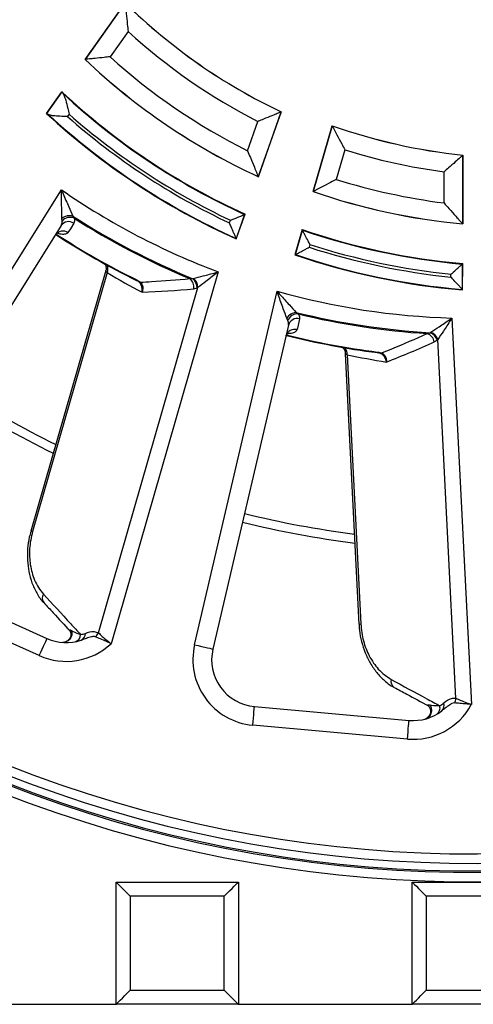
# Model space of a CAD drawing. Units: millimetres. Extents: x 8 to 415, y 2 to 291.
# Drawn here: x 112 to 136, y 109 to 161 of the extents above; entities that cross this region are included whole.
import ezdxf

# ---------------------------------------------------------------- set-up
doc = ezdxf.new("R2010")
doc.units = ezdxf.units.MM

msp = doc.modelspace()

# ---------------------------------------------------------------- linework, layer by layer
at = {"color": 18, "linetype": 'Continuous', "lineweight": 25, "true_color": 0x000000}
for p, q in [((117.943, 162.281), (115.803, 159.28)), ((115.806, 159.281), (117.943, 162.277)), ((118.09, 160.763), (117.13, 159.416)), ((115.806, 159.281), (115.803, 159.28)), ((114.569, 157.55), (113.752, 156.405)), ((113.756, 156.405), (114.57, 157.546)), ((114.57, 157.546), (114.569, 157.55)), ((114.57, 157.546), (114.629, 157.464)), ((113.756, 156.405), (113.752, 156.405)), ((113.839, 156.356), (113.756, 156.405)), ((114.952, 156.363), (114.864, 156.239)), ((126.238, 156.487), (125.018, 153.04)), ((125.02, 153.036), (126.242, 156.488)), ((126.238, 156.487), (126.242, 156.488)), ((124.448, 154.421), (125, 155.982)), ((128.949, 155.753), (127.935, 152.246)), ((127.939, 152.247), (128.951, 155.749)), ((128.951, 155.749), (128.949, 155.753)), ((129.621, 154.473), (129.165, 152.894)), ((135.901, 154.185), (135.894, 150.529)), ((135.896, 150.526), (135.904, 154.188)), ((135.901, 154.185), (135.904, 154.188)), ((125.018, 153.04), (125.02, 153.036)), ((134.897, 151.642), (134.901, 153.298)), ((104.292, 135.973), (114.548, 152.34)), ((127.939, 152.247), (127.935, 152.246)), ((115.146, 150.943), (115.217, 150.833)), ((124.287, 151.032), (123.835, 149.755)), ((123.848, 149.725), (124.315, 151.045)), ((124.287, 151.032), (124.315, 151.045)), ((114.533, 150.433), (105.139, 135.442)), ((114.579, 150.68), (114.57, 150.815)), ((123.489, 150.574), (123.54, 150.718)), ((135.894, 150.529), (135.896, 150.526)), ((127.35, 150.221), (126.962, 148.879)), ((126.99, 148.894), (127.365, 150.192)), ((127.365, 150.192), (127.35, 150.221)), ((123.835, 149.755), (123.848, 149.725)), ((127.768, 149.427), (127.726, 149.281)), ((126.99, 148.894), (126.962, 148.879)), ((135.869, 148.392), (135.867, 147.037)), ((135.869, 148.392), (135.892, 148.413)), ((135.889, 147.013), (135.892, 148.413)), ((116.913, 148.047), (112.917, 134.176)), ((116.982, 147.932), (113.011, 134.149)), ((122.885, 147.97), (117.185, 128.188)), ((135.269, 147.695), (135.269, 147.848)), ((121.378, 147.616), (121.532, 147.611)), ((121.532, 147.611), (121.575, 147.621)), ((116.516, 128.767), (121.809, 147.139)), ((121.585, 147.072), (121.761, 147.117)), ((121.628, 128.132), (126.014, 146.942)), ((121.809, 147.139), (121.761, 147.117)), ((135.867, 147.037), (135.889, 147.013)), ((127.034, 145.815), (127.136, 145.734)), ((126.619, 145.133), (122.602, 127.904)), ((126.583, 145.382), (126.531, 145.507)), ((135.318, 145.515), (136.351, 124.955)), ((134.008, 144.691), (134.156, 144.737)), ((134.156, 144.737), (134.193, 144.761)), ((134.38, 144.244), (134.532, 144.343)), ((134.571, 144.38), (134.532, 144.343)), ((135.53, 125.285), (134.571, 144.38)), ((129.647, 143.616), (130.369, 129.232)), ((129.748, 143.563), (130.468, 129.237)), ((112.917, 134.176), (112.917, 134.176)), ((106.238, 131.832), (113.777, 128.464)), ((113.369, 127.551), (105.83, 130.919)), ((130.369, 129.232), (130.369, 129.232)), ((124.814, 124.847), (133.038, 124.109)), ((132.949, 123.113), (124.724, 123.851)), ((117.456, 108.999), (117.456, 115.499)), ((117.456, 115.499), (123.956, 115.499)), ((123.956, 115.499), (123.956, 108.999)), ((133.206, 115.499), (139.706, 115.499)), ((133.206, 108.999), (133.206, 115.499)), ((118.206, 114.749), (118.206, 109.749)), ((123.206, 114.749), (118.206, 114.749)), ((123.206, 109.749), (123.206, 114.749)), ((133.956, 114.749), (133.956, 109.749)), ((138.956, 114.749), (133.956, 114.749)), ((118.206, 109.749), (123.206, 109.749)), ((133.956, 109.749), (138.956, 109.749)), ((109.956, 108.999), (117.456, 108.999)), ((123.956, 108.999), (117.456, 108.999)), ((123.956, 108.999), (133.206, 108.999)), ((139.706, 108.999), (133.206, 108.999))]:
    msp.add_line(p, q, dxfattribs=at)
at = {"color": 18, "linetype": 'Continuous', "lineweight": 25, "true_color": 0x000000, "flags": 128}
for points in [[(115.208, 150.563), (115.023, 150.268), (114.893, 150.061)], [(118.539, 147.517), (118.539, 147.517), (118.539, 147.518), (118.54, 147.52), (118.542, 147.523), (118.544, 147.527), (118.546, 147.532), (118.549, 147.538), (118.553, 147.545)], [(127.216, 145.475), (127.137, 145.136), (127.081, 144.899)], [(131.355, 143.676), (131.355, 143.676), (131.355, 143.677), (131.356, 143.679), (131.356, 143.682), (131.357, 143.687), (131.357, 143.692), (131.358, 143.699), (131.359, 143.707)], [(112.917, 134.176), (112.918, 134.176), (112.948, 134.167), (113.011, 134.149)], [(130.369, 129.232), (130.371, 129.232), (130.402, 129.234), (130.468, 129.237)], [(113.369, 127.551), (113.449, 127.729), (113.526, 127.9), (113.596, 128.058), (113.658, 128.197), (113.709, 128.31), (113.746, 128.395), (113.769, 128.447), (113.777, 128.464)], [(121.628, 128.132), (121.818, 128.087), (122.001, 128.045), (122.17, 128.005), (122.317, 127.971), (122.438, 127.943), (122.528, 127.922), (122.584, 127.909), (122.602, 127.904)], [(124.724, 123.851), (124.742, 124.045), (124.759, 124.232), (124.774, 124.404), (124.788, 124.555), (124.799, 124.679), (124.807, 124.771), (124.812, 124.828), (124.814, 124.847)], [(132.949, 123.113), (132.966, 123.308), (132.983, 123.494), (132.998, 123.667), (133.012, 123.818), (133.023, 123.941), (133.031, 124.033), (133.036, 124.09), (133.038, 124.109)], [(117.456, 115.499), (117.471, 115.484), (117.513, 115.441), (117.583, 115.372), (117.676, 115.279), (117.79, 115.165), (117.919, 115.036), (118.06, 114.895), (118.206, 114.749)], [(123.206, 114.749), (123.353, 114.895), (123.493, 115.036), (123.623, 115.165), (123.737, 115.279), (123.83, 115.372), (123.899, 115.441), (123.942, 115.484), (123.956, 115.499)], [(133.206, 115.499), (133.221, 115.484), (133.263, 115.441), (133.333, 115.372), (133.426, 115.279), (133.54, 115.165), (133.669, 115.036), (133.81, 114.895), (133.956, 114.749)], [(117.456, 108.999), (117.471, 109.013), (117.513, 109.056), (117.583, 109.125), (117.676, 109.218), (117.79, 109.332), (117.919, 109.462), (118.06, 109.602), (118.206, 109.749)], [(123.206, 109.749), (123.353, 109.602), (123.493, 109.462), (123.623, 109.332), (123.737, 109.218), (123.83, 109.125), (123.899, 109.056), (123.942, 109.013), (123.956, 108.999)], [(133.206, 108.999), (133.221, 109.013), (133.263, 109.056), (133.333, 109.125), (133.426, 109.218), (133.54, 109.332), (133.669, 109.462), (133.81, 109.602), (133.956, 109.749)]]:
    msp.add_lwpolyline(points, dxfattribs=at)
at = {"color": 18, "linetype": 'Continuous', "lineweight": 25, "true_color": 0x000000}
for centre, radius, start, end in [((136.456, 183.999), 68.483, 51.91912, 218.75828), ((136.456, 183.999), 67.983, 51.91912, 218.75828), ((136.456, 183.999), 67.921, 51.92545, 218.75262), ((136.456, 183.999), 67.5, 51.54425, 219.13472), ((136.456, 183.999), 67, 51.54425, 219.13472), ((136.456, 183.999), 68.483, 231.24172, 38.08088), ((136.456, 183.999), 67.5, 230.86528, 38.45575), ((136.456, 183.999), 67.983, 231.24172, 38.08088), ((136.456, 183.999), 67.904, 231.24892, 38.07283), ((136.456, 183.999), 67, 230.86528, 38.45575), ((139.193, 183.884), 30.302, 225.4713, 244.698), ((139.193, 183.884), 30.305, 225.4774, 244.6933), ((139.193, 183.884), 31.304, 227.6128, 243.0395), ((139.193, 183.884), 33.948, 226.4484, 245.3236), ((139.193, 183.884), 33.945, 226.4524, 245.3185), ((139.193, 183.884), 32.946, 227.958, 243.4137), ((139.193, 183.884), 36.052, 226.9217, 245.627), ((139.193, 183.884), 36.075, 227.0855, 245.594), ((139.193, 183.884), 37.448, 227.2059, 245.8092), ((139.193, 183.884), 37.425, 227.3546, 245.7716), ((139.193, 183.884), 36.826, 228.6505, 244.7582), ((139.193, 183.884), 36.674, 228.6262, 244.7343), ((139.033, 184.328), 30.302, 250.5621, 264.073), ((139.033, 184.328), 30.305, 250.5676, 264.0683), ((139.033, 184.328), 31.304, 252.5028, 262.4145), ((139.033, 184.328), 32.946, 252.5715, 262.7887), ((136.456, 183.999), 38.5, 235.3156, 249.3589), ((139.033, 184.328), 33.948, 250.9189, 264.6986), ((139.033, 184.328), 33.945, 250.9233, 264.6935), ((114.986, 150.307), 0.656, 75.8542, 129.2647), ((136.456, 183.999), 39.329, 237.1908, 247.699), ((114.935, 150.161), 0.485, 55.8141, 146.0065), ((115.004, 150.317), 0.558, 67.5724, 139.5175), ((136.456, 183.999), 39.383, 237.3638, 247.4892), ((114.621, 149.66), 0.485, 55.8191, 146.0063), ((136.456, 183.999), 40.644, 236.8837, 243.8427), ((136.456, 183.999), 40.613, 236.8631, 243.8427), ((139.033, 184.328), 36.052, 251.092, 265.002), ((139.033, 184.328), 36.075, 251.1297, 264.969), ((139.033, 184.328), 36.674, 252.1116, 264.1093), ((139.033, 184.328), 37.448, 251.1961, 265.1842), ((139.033, 184.328), 37.425, 251.2291, 265.1466), ((139.033, 184.328), 36.826, 252.1188, 264.1332), ((116.516, 148.13), 0.506, 336.9738, 22.3277), ((118.744, 147.62), 0.194, 243.9018, 270.8163), ((121.018, 147.168), 0.575, 350.3678, 51.1704), ((121.102, 147.112), 0.659, 0.3751, 49.2274), ((121.136, 147.11), 0.674, 2.4001, 49.28), ((136.456, 183.999), 38.5, 254.263, 268.3063), ((127.089, 145.161), 0.656, 94.8006, 148.2132), ((127.102, 145.177), 0.558, 86.5206, 158.4644), ((136.456, 183.999), 39.329, 256.1381, 266.6464), ((136.456, 183.999), 39.383, 256.3112, 266.4366), ((127.088, 145.007), 0.485, 74.7612, 164.9543), ((126.954, 144.43), 0.485, 74.7661, 164.9545), ((136.456, 183.999), 40.613, 255.8105, 262.7901), ((133.813, 144.151), 0.575, 9.3154, 70.1175), ((133.911, 144.125), 0.659, 19.3225, 68.1749), ((133.943, 144.134), 0.674, 21.3477, 68.2271), ((136.456, 183.999), 40.644, 255.8457, 262.7901), ((129.243, 143.599), 0.506, 355.9209, 41.2754), ((131.516, 143.84), 0.194, 262.8542, 289.7619), ((136.456, 183.999), 50.374, 237.0695, 243.8365), ((136.456, 183.999), 50.849, 237.0775, 243.9318), ((136.456, 183.999), 50.849, 256.0249, 262.8792), ((136.456, 183.999), 50.374, 256.0169, 262.7839), ((113.904, 130.618), 0.385, 146.4954, 218.1246), ((114.797, 130.747), 2.5, 245.9282, 288.5208), ((115.167, 128.679), 0.401, 286.1646, 359.1509), ((115.183, 130.635), 2, 281.1092, 288.5208), ((115.441, 128.722), 0.377, 293.4089, 2.5365), ((115.937, 129.016), 0.631, 312.6359, 336.8097), ((114.797, 130.747), 3.5, 245.9282, 313.0287), ((125.037, 127.337), 3.5, 166.8755, 264.8755), ((125.037, 127.337), 2.5, 166.8755, 264.8755), ((132.459, 126.188), 0.385, 165.4429, 237.0715), ((134.901, 125.332), 0.631, 331.5842, 355.7567), ((133.261, 126.599), 3.5, 264.8755, 331.976), ((134.283, 124.764), 0.401, 305.1125, 18.0982), ((133.663, 126.619), 2, 300.0566, 307.4682), ((134.528, 124.894), 0.377, 312.3559, 21.4839), ((133.261, 126.599), 2.5, 264.8755, 307.4682)]:
    msp.add_arc(centre, radius, start, end, dxfattribs=at)
at = {"color": 7, "linetype": 'Continuous', "lineweight": 25}
for centre, major_axis, ratio, start_param, end_param in [((138.248, 183.482), (39.83, -11.475), 0.999377, 4.453966, 4.505249), ((112.725, 190.836), (48.211, -13.89), 0.865881, 5.080121, 5.13613), ((111.79, 182.76), (50.109, 2.517), 0.865881, 5.080121, 5.13613), ((138.318, 184.092), (41.398, 2.079), 0.999377, 4.453966, 4.505249)]:
    msp.add_ellipse(centre, major_axis=major_axis, ratio=ratio, start_param=start_param, end_param=end_param, dxfattribs=at)
at = {"color": 18, "linetype": 'Continuous', "lineweight": 25, "true_color": 0x000000}
for points, knots in [([(117.943, 162.277), (117.945, 162.259), (117.948, 162.224), (117.965, 162.03), (117.997, 161.68), (118.041, 161.225), (118.076, 160.893), (118.09, 160.764), (118.09, 160.763)], [0, 0, 0, 0, 0.136405, 0.271799, 0.484253, 0.799351, 0.997689, 1, 1, 1, 1]), ([(117.13, 159.416), (117.128, 159.416), (117.024, 159.405), (116.75, 159.375), (116.362, 159.335), (116.046, 159.304), (115.858, 159.285), (115.823, 159.282), (115.806, 159.281)], [0, 0, 0, 0, 0.002517, 0.17662, 0.462933, 0.682163, 0.840717, 1, 1, 1, 1]), ([(114.629, 157.464), (114.651, 157.428), (114.703, 157.344), (114.785, 157.067), (114.869, 156.725), (114.928, 156.468), (114.952, 156.364), (114.952, 156.363)], [0, 0, 0, 0, 0.176558, 0.41276, 0.763374, 0.996661, 1, 1, 1, 1]), ([(114.864, 156.239), (114.862, 156.239), (114.761, 156.242), (114.526, 156.248), (114.211, 156.265), (113.958, 156.297), (113.876, 156.338), (113.839, 156.356)], [0, 0, 0, 0, 0.003606, 0.245159, 0.564901, 0.805331, 1, 1, 1, 1]), ([(126.238, 156.487), (126.222, 156.48), (126.191, 156.467), (126.015, 156.394), (125.719, 156.272), (125.354, 156.124), (125.098, 156.021), (125.002, 155.983), (125, 155.982)], [0, 0, 0, 0, 0.157909, 0.315032, 0.536244, 0.825974, 0.997486, 1, 1, 1, 1]), ([(128.951, 155.749), (128.959, 155.734), (128.975, 155.702), (129.063, 155.531), (129.219, 155.232), (129.419, 154.851), (129.564, 154.579), (129.62, 154.474), (129.621, 154.473)], [0, 0, 0, 0, 0.144887, 0.288852, 0.505247, 0.810128, 0.997614, 1, 1, 1, 1]), ([(124.448, 154.421), (124.448, 154.42), (124.497, 154.298), (124.62, 153.995), (124.791, 153.582), (124.923, 153.266), (124.998, 153.089), (125.011, 153.056), (125.018, 153.04)], [0, 0, 0, 0, 0.002336, 0.204487, 0.511036, 0.721514, 0.860302, 1, 1, 1, 1]), ([(135.901, 154.185), (135.888, 154.174), (135.863, 154.15), (135.721, 154.023), (135.482, 153.81), (135.187, 153.549), (134.98, 153.367), (134.902, 153.299), (134.901, 153.298)], [0, 0, 0, 0, 0.157909, 0.315032, 0.536244, 0.825974, 0.997485, 1, 1, 1, 1]), ([(129.165, 152.894), (129.164, 152.894), (129.064, 152.84), (128.805, 152.702), (128.442, 152.51), (128.153, 152.359), (127.985, 152.271), (127.954, 152.255), (127.939, 152.247)], [0, 0, 0, 0, 0.002444, 0.186559, 0.480501, 0.696891, 0.848047, 1, 1, 1, 1]), ([(114.548, 152.34), (114.548, 152.338), (114.578, 152.267), (114.707, 151.962), (114.92, 151.464), (115.077, 151.104), (115.146, 150.943)], [0, 0, 0, 0, 0.003426, 0.144801, 0.620272, 1, 1, 1, 1]), ([(114.57, 150.815), (114.567, 150.991), (114.558, 151.386), (114.551, 151.929), (114.548, 152.261), (114.548, 152.338), (114.548, 152.34)], [0, 0, 0, 0, 0.380288, 0.855582, 0.996584, 1, 1, 1, 1]), ([(134.897, 151.642), (134.898, 151.641), (134.985, 151.543), (135.202, 151.298), (135.5, 150.964), (135.729, 150.71), (135.858, 150.568), (135.882, 150.542), (135.894, 150.529)], [0, 0, 0, 0, 0.002336, 0.204487, 0.511035, 0.721514, 0.860302, 1, 1, 1, 1]), ([(123.54, 150.718), (123.541, 150.718), (123.6, 150.743), (123.755, 150.808), (123.975, 150.9), (124.153, 150.976), (124.258, 151.02), (124.277, 151.028), (124.287, 151.032)], [0, 0, 0, 0, 0.0032194, 0.1772306, 0.4684221, 0.6884193, 0.8438139, 1, 1, 1, 1]), ([(114.533, 150.433), (114.559, 150.495), (114.59, 150.569), (114.581, 150.664), (114.579, 150.68)], [0, 0, 0, 0, 0.828833, 1, 1, 1, 1]), ([(115.217, 150.833), (115.222, 150.815), (115.256, 150.706), (115.229, 150.628), (115.208, 150.563)], [0, 0, 0, 0, 0.171882, 1, 1, 1, 1]), ([(123.835, 149.755), (123.83, 149.765), (123.822, 149.784), (123.777, 149.89), (123.697, 150.079), (123.593, 150.324), (123.519, 150.502), (123.489, 150.573), (123.489, 150.574)], [0, 0, 0, 0, 0.140934, 0.280955, 0.492849, 0.799136, 0.996971, 1, 1, 1, 1]), ([(114.231, 149.937), (114.237, 149.949), (114.263, 150.009), (114.353, 150.062), (114.415, 150.076), (114.407, 150.076), (114.405, 150.076)], [0, 0, 0, 0, 0.110566, 0.543623, 0.909812, 1, 1, 1, 1]), ([(114.893, 150.061), (114.856, 150.029), (114.781, 149.966), (114.565, 149.963), (114.391, 150.007), (114.316, 150.026)], [0, 0, 0, 0, 0.363951, 0.725476, 1, 1, 1, 1]), ([(127.768, 149.427), (127.767, 149.428), (127.734, 149.491), (127.647, 149.655), (127.527, 149.883), (127.433, 150.062), (127.38, 150.164), (127.37, 150.183), (127.365, 150.192)], [0, 0, 0, 0, 0.0030806, 0.1912574, 0.4949773, 0.7106374, 0.8548672, 1, 1, 1, 1]), ([(126.99, 148.894), (126.999, 148.898), (127.018, 148.908), (127.119, 148.961), (127.292, 149.052), (127.51, 149.166), (127.665, 149.249), (127.725, 149.281), (127.726, 149.281)], [0, 0, 0, 0, 0.151946, 0.303084, 0.520082, 0.814655, 0.996843, 1, 1, 1, 1]), ([(116.817, 148.46), (116.834, 148.437), (116.88, 148.378), (116.921, 148.248), (116.934, 148.117), (116.906, 148.043), (116.897, 148.02)], [0, 0, 0, 0, 0.191534, 0.497192, 0.847456, 1, 1, 1, 1]), ([(135.269, 147.848), (135.27, 147.848), (135.317, 147.891), (135.442, 148.004), (135.619, 148.164), (135.762, 148.294), (135.846, 148.371), (135.862, 148.385), (135.869, 148.392)], [0, 0, 0, 0, 0.003219, 0.17723, 0.468421, 0.68842, 0.843814, 1, 1, 1, 1]), ([(116.905, 148.017), (116.905, 148.016), (116.905, 148.013), (116.918, 147.996), (116.942, 147.97), (116.968, 147.945), (116.982, 147.932)], [0, 0, 0, 0, 0.196499, 0.448315, 0.708038, 1, 1, 1, 1]), ([(121.575, 147.621), (121.743, 147.665), (122.103, 147.76), (122.572, 147.885), (122.839, 147.958), (122.883, 147.97), (122.885, 147.97)], [0, 0, 0, 0, 0.419247, 0.905378, 0.996157, 1, 1, 1, 1]), ([(122.885, 147.97), (122.883, 147.969), (122.847, 147.941), (122.629, 147.77), (122.245, 147.472), (121.947, 147.244), (121.809, 147.139)], [0, 0, 0, 0, 0.003832, 0.094381, 0.58022, 1, 1, 1, 1]), ([(118.575, 147.497), (118.566, 147.503), (118.553, 147.51), (118.541, 147.516), (118.539, 147.517)], [0, 0, 0, 0, 0.782994, 1, 1, 1, 1]), ([(118.539, 147.516), (118.551, 147.511), (118.564, 147.504), (118.575, 147.498), (118.576, 147.498)], [0, 0, 0, 0, 0.983053, 1, 1, 1, 1]), ([(118.553, 147.545), (118.592, 147.525), (118.663, 147.488), (118.72, 147.445), (118.747, 147.425)], [0, 0, 0, 0, 0.541571, 1, 1, 1, 1]), ([(118.658, 147.445), (118.65, 147.451), (118.636, 147.462), (118.607, 147.481), (118.587, 147.491), (118.575, 147.497)], [0, 0, 0, 0, 0.327188, 0.580953, 1, 1, 1, 1]), ([(118.834, 146.888), (118.834, 146.89), (118.84, 146.928), (118.848, 147.025), (118.828, 147.178), (118.765, 147.337), (118.694, 147.409), (118.658, 147.445)], [0, 0, 0, 0, 0.006543, 0.183861, 0.460564, 0.73187, 1, 1, 1, 1]), ([(118.747, 147.425), (118.943, 147.435), (119.817, 147.48), (120.696, 147.557), (121.378, 147.616)], [0, 0, 0, 0, 0.224523, 1, 1, 1, 1]), ([(118.747, 147.425), (118.777, 147.39), (118.839, 147.32), (118.878, 147.167), (118.872, 147.019), (118.847, 146.926), (118.834, 146.89), (118.834, 146.888)], [0, 0, 0, 0, 0.268129, 0.539438, 0.816136, 0.993458, 1, 1, 1, 1]), ([(135.867, 147.037), (135.859, 147.045), (135.845, 147.061), (135.767, 147.146), (135.629, 147.297), (135.451, 147.494), (135.321, 147.637), (135.27, 147.694), (135.269, 147.695)], [0, 0, 0, 0, 0.140934, 0.280955, 0.492849, 0.799137, 0.996969, 1, 1, 1, 1]), ([(126.014, 146.942), (126.015, 146.94), (126.067, 146.883), (126.288, 146.636), (126.651, 146.234), (126.916, 145.944), (127.034, 145.815)], [0, 0, 0, 0, 0.003426, 0.144801, 0.620271, 1, 1, 1, 1]), ([(126.531, 145.507), (126.47, 145.672), (126.334, 146.043), (126.151, 146.554), (126.041, 146.867), (126.015, 146.94), (126.014, 146.942)], [0, 0, 0, 0, 0.380289, 0.855581, 0.996585, 1, 1, 1, 1]), ([(127.136, 145.734), (127.148, 145.718), (127.215, 145.626), (127.215, 145.544), (127.216, 145.475)], [0, 0, 0, 0, 0.171883, 1, 1, 1, 1]), ([(126.619, 145.133), (126.624, 145.2), (126.63, 145.281), (126.59, 145.367), (126.583, 145.382)], [0, 0, 0, 0, 0.828833, 1, 1, 1, 1]), ([(134.193, 144.761), (134.337, 144.856), (134.648, 145.063), (135.05, 145.334), (135.279, 145.489), (135.317, 145.514), (135.318, 145.515)], [0, 0, 0, 0, 0.419247, 0.905377, 0.996157, 1, 1, 1, 1]), ([(135.318, 145.515), (135.317, 145.514), (135.293, 145.476), (135.142, 145.243), (134.875, 144.836), (134.668, 144.525), (134.571, 144.38)], [0, 0, 0, 0, 0.003831, 0.094382, 0.580222, 1, 1, 1, 1]), ([(126.495, 144.566), (126.496, 144.58), (126.502, 144.644), (126.57, 144.724), (126.624, 144.758), (126.616, 144.755), (126.615, 144.754)], [0, 0, 0, 0, 0.110564, 0.543623, 0.909812, 1, 1, 1, 1]), ([(127.081, 144.899), (127.056, 144.856), (127.006, 144.771), (126.802, 144.699), (126.623, 144.684), (126.546, 144.678)], [0, 0, 0, 0, 0.363952, 0.725476, 1, 1, 1, 1]), ([(131.581, 143.657), (131.764, 143.73), (132.576, 144.056), (133.383, 144.414), (134.008, 144.691)], [0, 0, 0, 0, 0.224523, 1, 1, 1, 1]), ([(129.42, 144.009), (129.444, 143.993), (129.507, 143.951), (129.588, 143.842), (129.643, 143.722), (129.64, 143.641), (129.639, 143.616)], [0, 0, 0, 0, 0.190643, 0.494882, 0.843518, 1, 1, 1, 1]), ([(129.653, 143.616), (129.652, 143.616), (129.646, 143.614), (129.685, 143.593), (129.731, 143.571), (129.748, 143.563)], [0, 0, 0, 0, 0.194487, 0.7066, 1, 1, 1, 1]), ([(131.396, 143.669), (131.385, 143.671), (131.371, 143.674), (131.358, 143.676), (131.355, 143.676)], [0, 0, 0, 0, 0.783011, 1, 1, 1, 1]), ([(131.355, 143.675), (131.369, 143.674), (131.383, 143.672), (131.396, 143.67), (131.396, 143.67)], [0, 0, 0, 0, 0.983034, 1, 1, 1, 1]), ([(131.359, 143.707), (131.402, 143.701), (131.482, 143.689), (131.55, 143.667), (131.581, 143.657)], [0, 0, 0, 0, 0.541575, 1, 1, 1, 1]), ([(131.492, 143.647), (131.482, 143.65), (131.465, 143.656), (131.431, 143.664), (131.41, 143.667), (131.396, 143.669)], [0, 0, 0, 0, 0.327192, 0.580954, 1, 1, 1, 1]), ([(131.838, 143.177), (131.838, 143.178), (131.832, 143.216), (131.807, 143.311), (131.739, 143.449), (131.627, 143.579), (131.537, 143.624), (131.492, 143.647)], [0, 0, 0, 0, 0.006539, 0.183862, 0.460562, 0.73187, 1, 1, 1, 1]), ([(131.581, 143.657), (131.622, 143.634), (131.703, 143.587), (131.79, 143.455), (131.832, 143.313), (131.839, 143.217), (131.838, 143.178), (131.838, 143.177)], [0, 0, 0, 0, 0.26813, 0.539439, 0.816139, 0.993462, 1, 1, 1, 1]), ([(112.927, 134.173), (112.895, 134.069), (112.802, 133.765), (112.736, 133.236), (112.726, 132.615), (112.805, 132.001), (112.967, 131.411), (113.228, 130.871), (113.445, 130.521), (113.596, 130.39), (113.604, 130.383)], [0, 0, 0, 0, 0.071215, 0.207788, 0.349801, 0.49646, 0.652928, 0.817765, 0.990545, 1, 1, 1, 1]), ([(113.011, 134.149), (112.974, 134.001), (112.897, 133.699), (112.848, 133.247), (112.844, 132.807), (112.886, 132.377), (112.974, 131.96), (113.118, 131.547), (113.316, 131.155), (113.494, 130.939), (113.584, 130.83)], [0, 0, 0, 0, 0.110395, 0.224488, 0.334754, 0.447588, 0.571798, 0.69849, 0.847618, 1, 1, 1, 1]), ([(113.584, 130.83), (114.069, 130.303), (114.731, 129.584), (115.392, 128.865), (115.568, 128.673)], [0, 0, 0, 0, 0.733379, 1, 1, 1, 1]), ([(113.602, 130.38), (113.771, 130.196), (114.238, 129.689), (114.705, 129.181), (115.002, 128.858)], [0, 0, 0, 0, 0.363818, 1, 1, 1, 1]), ([(114.969, 128.911), (114.972, 128.918), (114.978, 128.932), (115.025, 128.919), (115.063, 128.898), (115.087, 128.885)], [0, 0, 0, 0, 0.281913, 0.55115, 1, 1, 1, 1]), ([(115.002, 128.859), (114.998, 128.863), (114.985, 128.877), (114.973, 128.896), (114.971, 128.906), (114.969, 128.911)], [0, 0, 0, 0, 0.1953562, 0.595415, 1, 1, 1, 1]), ([(114.969, 128.911), (114.989, 128.882), (115.022, 128.836), (115.031, 128.782), (115.035, 128.761)], [0, 0, 0, 0, 0.624498, 1, 1, 1, 1]), ([(130.38, 129.233), (130.384, 129.124), (130.394, 128.806), (130.504, 128.285), (130.696, 127.693), (130.97, 127.139), (131.315, 126.633), (131.737, 126.208), (132.056, 125.947), (132.241, 125.872), (132.251, 125.868)], [0, 0, 0, 0, 0.071214, 0.207788, 0.3498, 0.496459, 0.652928, 0.817765, 0.990545, 1, 1, 1, 1]), ([(130.468, 129.237), (130.504, 128.928), (130.576, 128.311), (130.921, 127.483), (131.418, 126.742), (131.851, 126.446), (132.087, 126.284)], [0, 0, 0, 0, 0.224242, 0.447373, 0.698408, 1, 1, 1, 1]), ([(115.087, 128.885), (115.094, 128.85), (115.107, 128.777), (115.098, 128.659), (115.062, 128.541), (114.997, 128.432), (114.91, 128.344), (114.808, 128.285), (114.703, 128.253), (114.633, 128.254), (114.6, 128.254)], [0, 0, 0, 0, 0.1124025, 0.2349461, 0.3653224, 0.5000001, 0.634678, 0.7650523, 0.8875964, 1, 1, 1, 1]), ([(115.037, 128.772), (115.041, 128.74), (115.051, 128.675), (115.029, 128.561), (114.978, 128.452), (114.901, 128.361), (114.809, 128.298), (114.726, 128.264), (114.677, 128.259), (114.659, 128.257)], [0, 0, 0, 0, 0.160778, 0.327878, 0.494048, 0.652484, 0.798233, 0.928781, 1, 1, 1, 1]), ([(115.019, 128.84), (115.019, 128.84), (115.017, 128.839), (115.024, 128.823), (115.031, 128.793), (115.037, 128.772)], [0, 0, 0, 0, 0.133208, 0.395031, 1, 1, 1, 1]), ([(115.087, 128.885), (115.115, 128.869), (115.255, 128.787), (115.428, 128.724), (115.568, 128.673)], [0, 0, 0, 0, 0.194585, 1, 1, 1, 1]), ([(116.364, 128.552), (116.343, 128.558), (116.299, 128.57), (116.222, 128.566), (116.081, 128.54), (115.87, 128.471), (115.684, 128.408), (115.591, 128.376)], [0, 0, 0, 0, 0.098574, 0.201204, 0.316076, 0.656689, 1, 1, 1, 1]), ([(115.818, 128.739), (115.977, 128.794), (116.224, 128.878), (116.44, 128.796), (116.516, 128.767)], [0, 0, 0, 0, 0.643633, 1, 1, 1, 1]), ([(117.185, 128.188), (117.182, 128.189), (117.101, 128.226), (116.908, 128.314), (116.615, 128.444), (116.447, 128.516), (116.364, 128.552)], [0, 0, 0, 0, 0.009242, 0.264302, 0.632686, 1, 1, 1, 1]), ([(116.516, 128.767), (116.581, 128.707), (116.709, 128.586), (116.95, 128.379), (117.113, 128.245), (117.183, 128.19), (117.185, 128.188)], [0, 0, 0, 0, 0.365125, 0.733557, 0.990654, 1, 1, 1, 1]), ([(132.087, 126.284), (132.717, 125.943), (133.576, 125.478), (134.435, 125.013), (134.664, 124.888)], [0, 0, 0, 0, 0.733379, 1, 1, 1, 1]), ([(132.25, 125.865), (132.47, 125.745), (133.076, 125.418), (133.682, 125.089), (134.068, 124.88)], [0, 0, 0, 0, 0.3638175, 1, 1, 1, 1]), ([(134.879, 125.032), (135.012, 125.135), (135.218, 125.296), (135.448, 125.288), (135.53, 125.285)], [0, 0, 0, 0, 0.643633, 1, 1, 1, 1]), ([(135.53, 125.285), (135.611, 125.249), (135.772, 125.177), (136.066, 125.059), (136.264, 124.986), (136.348, 124.956), (136.351, 124.955)], [0, 0, 0, 0, 0.365125, 0.733558, 0.990656, 1, 1, 1, 1]), ([(134.141, 124.933), (134.158, 124.902), (134.194, 124.837), (134.223, 124.723), (134.228, 124.599), (134.203, 124.475), (134.148, 124.363), (134.071, 124.274), (133.982, 124.21), (133.916, 124.189), (133.885, 124.178)], [0, 0, 0, 0, 0.112403, 0.2349486, 0.3653225, 0.5000001, 0.6346785, 0.765054, 0.8875978, 1, 1, 1, 1]), ([(134.129, 124.81), (134.144, 124.781), (134.174, 124.722), (134.191, 124.608), (134.178, 124.488), (134.134, 124.377), (134.068, 124.288), (134.001, 124.228), (133.956, 124.207), (133.94, 124.199)], [0, 0, 0, 0, 0.16078, 0.327878, 0.494048, 0.652483, 0.798232, 0.928782, 1, 1, 1, 1]), ([(134.02, 124.919), (134.021, 124.927), (134.022, 124.941), (134.071, 124.944), (134.114, 124.937), (134.141, 124.933)], [0, 0, 0, 0, 0.281913, 0.55115, 1, 1, 1, 1]), ([(134.068, 124.881), (134.063, 124.883), (134.047, 124.892), (134.029, 124.906), (134.023, 124.915), (134.02, 124.919)], [0, 0, 0, 0, 0.195365, 0.595416, 1, 1, 1, 1]), ([(134.02, 124.919), (134.049, 124.898), (134.094, 124.866), (134.121, 124.817), (134.131, 124.799)], [0, 0, 0, 0, 0.624491, 1, 1, 1, 1]), ([(134.141, 124.933), (134.171, 124.927), (134.33, 124.895), (134.515, 124.891), (134.664, 124.888)], [0, 0, 0, 0, 0.194585, 1, 1, 1, 1]), ([(135.456, 125.032), (135.411, 125.025), (135.339, 125.014), (135.115, 124.882), (134.936, 124.738), (134.782, 124.615)], [0, 0, 0, 0, 0.200592, 0.315614, 1, 1, 1, 1]), ([(136.351, 124.955), (136.348, 124.955), (136.259, 124.964), (136.047, 124.984), (135.728, 125.012), (135.547, 125.025), (135.456, 125.032)], [0, 0, 0, 0, 0.00924, 0.264301, 0.632686, 1, 1, 1, 1])]:
    msp.add_open_spline(points, degree=3, knots=knots, dxfattribs=at)

doc.saveas('drawing.dxf')
